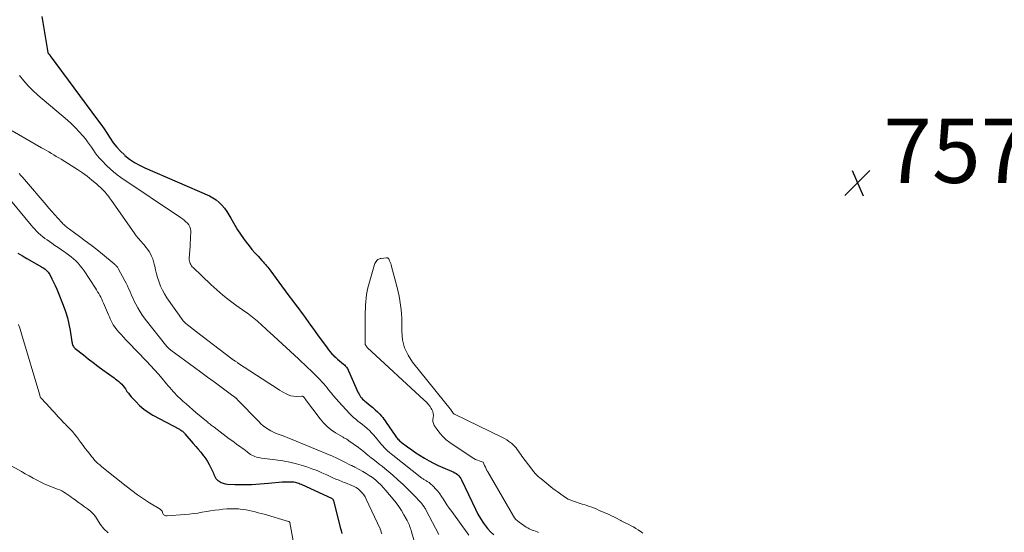
# Model space of a CAD drawing. Units: feet. Extents: x 2020000 to 2025021, y 550000 to 555000.
# Drawn here: x 2020885 to 2021191, y 552446 to 552606 of the extents above; entities that cross this region are included whole.
import ezdxf

# ---------------------------------------------------------------- set-up
doc = ezdxf.new("R2010")
doc.units = ezdxf.units.FT
doc.header["$LTSCALE"] = 100
doc.header["$MEASUREMENT"] = 0
for name, color, linetype, lineweight in [('CONTOUR INDEX', 32, 'Continuous', 25), ('CONTOUR INTERMEDIATE', 40, 'Continuous', 15), ('SPOT ELEVATION', 7, 'Continuous', 15)]:
    doc.layers.add(name, color=color, linetype=linetype, lineweight=lineweight)
doc.styles.add('slant', font='romans.shx', dxfattribs={"oblique": 14.999978})

# ---------------------------------------------------------------- blocks, each defined once
blk = doc.blocks.new('SPOT')
at = {"layer": 'SPOT ELEVATION', "lineweight": 25}
for p, q in [((-3.95, -3.95), (3.86, 3.85)), ((-1.67, 3.81), (1.74, -3.97))]:
    blk.add_line(p, q, dxfattribs=at)

msp = doc.modelspace()

# ---------------------------------------------------------------- linework, layer by layer
at = {"layer": 'CONTOUR INDEX', "flags": 128}
for points, elevation in [([(2020891.47, 552606.51), (2020893.38, 552595.37), (2020893.38, 552595.36), (2020893.39, 552595.34), (2020893.39, 552595.32), (2020893.4, 552595.3), (2020893.42, 552595.22), (2020893.42, 552595.2), (2020893.43, 552595.18), (2020893.44, 552595.17), (2020893.45, 552595.15), (2020893.49, 552595.1), (2020893.52, 552595.06), (2020893.55, 552595.01), (2020893.58, 552594.98), (2020893.62, 552594.94), (2020893.75, 552594.79), (2020893.86, 552594.68), (2020893.96, 552594.57), (2020894.05, 552594.45), (2020894.14, 552594.33), (2020908.88, 552574.44), (2020909.89, 552573.03), (2020910.88, 552571.62), (2020911.84, 552570.18), (2020912.77, 552568.72), (2020913.75, 552567.3), (2020914.8, 552565.95), (2020915.97, 552564.7), (2020917.21, 552563.51), (2020917.38, 552563.36), (2020918.81, 552562.22), (2020920.31, 552561.17), (2020921.89, 552560.27), (2020923.54, 552559.46), (2020943.62, 552550.74), (2020944.71, 552550.18), (2020945.74, 552549.53), (2020946.67, 552548.75), (2020947.53, 552547.89), (2020948.32, 552546.93), (2020949.05, 552545.95), (2020949.72, 552544.91), (2020950.34, 552543.84), (2020950.73, 552543.11), (2020951.54, 552541.67), (2020952.39, 552540.25), (2020953.3, 552538.88), (2020954.25, 552537.52), (2020955.1, 552536.35), (2020955.97, 552535.22), (2020956.86, 552534.11), (2020957.79, 552533.03), (2020958.76, 552531.98), (2020959.96, 552530.71), (2020960.34, 552530.31), (2020960.71, 552529.9), (2020961.07, 552529.49), (2020961.43, 552529.07), (2020961.77, 552528.64), (2020962.11, 552528.21), (2020962.45, 552527.78), (2020962.77, 552527.33), (2020966.04, 552522.82), (2020967.17, 552521.28), (2020968.3, 552519.74), (2020969.45, 552518.22), (2020970.61, 552516.71), (2020971.42, 552515.66), (2020972.18, 552514.67), (2020972.93, 552513.67), (2020973.66, 552512.66), (2020974.38, 552511.64), (2020975.1, 552510.62), (2020975.82, 552509.6), (2020976.55, 552508.59), (2020977.28, 552507.57), (2020980.2, 552503.54), (2020980.69, 552502.9), (2020981.2, 552502.28), (2020981.74, 552501.68), (2020982.3, 552501.11), (2020982.35, 552501.06), (2020982.91, 552500.53), (2020983.48, 552500.01), (2020984.07, 552499.5), (2020984.66, 552499), (2020985.36, 552498.42), (2020985.6, 552498.21), (2020985.83, 552497.98), (2020986.04, 552497.75), (2020986.24, 552497.5), (2020986.42, 552497.24), (2020986.59, 552496.97), (2020986.75, 552496.69), (2020986.89, 552496.41), (2020989.94, 552489.58), (2020990.15, 552489.16), (2020990.39, 552488.74), (2020990.66, 552488.35), (2020990.95, 552487.98), (2020991.27, 552487.62), (2020991.61, 552487.28), (2020991.96, 552486.96), (2020992.33, 552486.65), (2020993.65, 552485.62), (2020994.42, 552484.98), (2020995.18, 552484.31), (2020995.9, 552483.61), (2020996.59, 552482.88), (2020997.12, 552482.31), (2020997.52, 552481.85), (2020997.91, 552481.37), (2020998.29, 552480.88), (2020998.64, 552480.37), (2021001.41, 552476.24), (2021001.61, 552475.95), (2021001.81, 552475.68), (2021002.04, 552475.41), (2021002.27, 552475.16), (2021002.51, 552474.91), (2021002.76, 552474.68), (2021003.03, 552474.45), (2021003.3, 552474.24), (2021005.28, 552472.75), (2021006.56, 552471.82), (2021007.86, 552470.92), (2021009.19, 552470.06), (2021010.53, 552469.22), (2021010.56, 552469.21), (2021011.94, 552468.42), (2021013.35, 552467.67), (2021014.79, 552466.98), (2021016.25, 552466.34), (2021018.95, 552465.21), (2021019.43, 552464.98), (2021019.9, 552464.73), (2021020.34, 552464.44), (2021020.77, 552464.12), (2021021.16, 552463.76), (2021021.51, 552463.37), (2021021.81, 552462.94), (2021022.07, 552462.47), (2021026.35, 552453.36), (2021027.1, 552451.89), (2021027.93, 552450.46), (2021028.85, 552449.09), (2021029.84, 552447.76), (2021030.14, 552447.39), (2021031.09, 552446.36), (2021032.12, 552445.42)], 760), ([(2020884.11, 552532.98), (2020885.46, 552532.11), (2020886.84, 552531.28), (2020891.39, 552528.73), (2020891.77, 552528.5), (2020892.15, 552528.25), (2020892.51, 552527.99), (2020892.86, 552527.7), (2020893.18, 552527.4), (2020893.47, 552527.07), (2020893.73, 552526.7), (2020893.96, 552526.32), (2020894.64, 552525.02), (2020895.17, 552523.96), (2020895.68, 552522.89), (2020896.16, 552521.8), (2020896.61, 552520.71), (2020898.17, 552516.78), (2020898.86, 552514.85), (2020899.47, 552512.89), (2020899.94, 552510.9), (2020900.32, 552508.88), (2020900.86, 552505.41), (2020900.91, 552505.11), (2020900.99, 552504.82), (2020901.09, 552504.53), (2020901.2, 552504.25), (2020901.35, 552503.98), (2020901.51, 552503.74), (2020901.71, 552503.51), (2020901.93, 552503.31), (2020904.43, 552501.33), (2020905.93, 552500.15), (2020907.44, 552498.99), (2020908.96, 552497.85), (2020910.5, 552496.73), (2020913.98, 552494.21), (2020914.47, 552493.84), (2020914.96, 552493.46), (2020915.44, 552493.07), (2020915.91, 552492.66), (2020916.35, 552492.23), (2020916.76, 552491.78), (2020917.14, 552491.3), (2020917.49, 552490.79), (2020917.6, 552490.61), (2020918, 552490), (2020918.42, 552489.42), (2020918.88, 552488.85), (2020919.35, 552488.3), (2020920.7, 552486.83), (2020921.91, 552485.62), (2020923.2, 552484.51), (2020924.59, 552483.53), (2020926.06, 552482.64), (2020934.3, 552478.22), (2020934.54, 552478.08), (2020934.78, 552477.93), (2020935.01, 552477.78), (2020935.23, 552477.61), (2020935.45, 552477.43), (2020935.65, 552477.24), (2020935.85, 552477.05), (2020936.04, 552476.84), (2020938.62, 552473.83), (2020939.4, 552472.92), (2020940.17, 552472), (2020940.93, 552471.06), (2020941.67, 552470.12), (2020941.92, 552469.82), (2020942.51, 552469.01), (2020943.06, 552468.18), (2020943.56, 552467.31), (2020944.02, 552466.42), (2020944.48, 552465.44), (2020944.68, 552465.02), (2020944.86, 552464.6), (2020945.04, 552464.17), (2020945.21, 552463.74), (2020945.41, 552463.34), (2020945.65, 552462.97), (2020945.95, 552462.64), (2020946.3, 552462.35), (2020946.69, 552462.08), (2020947.28, 552461.73), (2020947.9, 552461.46), (2020948.56, 552461.29), (2020949.24, 552461.2), (2020951.53, 552461.08), (2020952.83, 552461.04), (2020954.14, 552461.02), (2020955.45, 552461.04), (2020956.76, 552461.08), (2020958.07, 552461.16), (2020959.38, 552461.24), (2020960.69, 552461.34), (2020962, 552461.46), (2020966.23, 552461.84), (2020966.84, 552461.89), (2020967.45, 552461.92), (2020968.05, 552461.94), (2020968.66, 552461.94), (2020969.07, 552461.93), (2020969.47, 552461.91), (2020969.87, 552461.87), (2020970.27, 552461.79), (2020970.66, 552461.69), (2020971.04, 552461.57), (2020971.42, 552461.43), (2020971.8, 552461.28), (2020972.17, 552461.12), (2020981.78, 552456.69), (2020981.83, 552456.67), (2020981.9, 552456.63), (2020982.02, 552456.44), (2020982.07, 552456.35), (2020982.12, 552456.26), (2020982.15, 552456.16), (2020982.18, 552456.06), (2020984.34, 552447.71), (2020984.57, 552446.75), (2020984.77, 552445.78)], 780)]:
    msp.add_lwpolyline(points, dxfattribs=dict(at, elevation=elevation))
at = {"layer": 'CONTOUR INTERMEDIATE', "flags": 128}
for points, elevation in [([(2020884.6, 552588.22), (2020885.88, 552586.56), (2020887.24, 552584.97), (2020888.72, 552583.48), (2020890.27, 552582.07), (2020899.51, 552574.26), (2020900.77, 552573.13), (2020901.99, 552571.96), (2020903.14, 552570.72), (2020904.24, 552569.43), (2020905.05, 552568.45), (2020905.7, 552567.61), (2020906.34, 552566.77), (2020906.95, 552565.9), (2020907.54, 552565.02), (2020908.14, 552564.15), (2020908.77, 552563.31), (2020909.46, 552562.5), (2020910.18, 552561.73), (2020911.77, 552560.11), (2020912.79, 552559.14), (2020913.84, 552558.21), (2020914.95, 552557.35), (2020916.09, 552556.53), (2020934.66, 552544.02), (2020935.23, 552543.61), (2020935.79, 552543.18), (2020936.32, 552542.73), (2020936.84, 552542.25), (2020937.26, 552541.73), (2020937.59, 552541.16), (2020937.76, 552540.54), (2020937.82, 552539.87), (2020937.81, 552539.24), (2020937.78, 552538.22), (2020937.74, 552537.2), (2020937.69, 552536.18), (2020937.62, 552535.16), (2020937.37, 552531.32), (2020937.38, 552530.92), (2020937.42, 552530.52), (2020937.52, 552530.14), (2020937.66, 552529.76), (2020937.85, 552529.41), (2020938.06, 552529.07), (2020938.31, 552528.76), (2020938.59, 552528.46), (2020944.04, 552523.24), (2020945.91, 552521.53), (2020947.83, 552519.89), (2020949.82, 552518.33), (2020951.86, 552516.83), (2020954.94, 552514.67), (2020955.47, 552514.29), (2020956.01, 552513.9), (2020956.53, 552513.51), (2020957.06, 552513.11), (2020957.57, 552512.7), (2020958.08, 552512.28), (2020958.57, 552511.85), (2020959.05, 552511.4), (2020959.52, 552510.95), (2020960.24, 552510.27), (2020960.95, 552509.6), (2020961.68, 552508.93), (2020962.4, 552508.26), (2020971.32, 552500.13), (2020971.38, 552500.08), (2020971.43, 552500.03), (2020971.48, 552499.98), (2020971.54, 552499.93), (2020971.59, 552499.87), (2020971.65, 552499.82), (2020971.7, 552499.77), (2020971.76, 552499.72), (2020975.69, 552495.94), (2020976.29, 552495.37), (2020976.88, 552494.79), (2020977.47, 552494.2), (2020978.05, 552493.61), (2020978.62, 552493.01), (2020979.18, 552492.4), (2020979.71, 552491.76), (2020980.23, 552491.12), (2020980.71, 552490.49), (2020981.47, 552489.53), (2020982.25, 552488.58), (2020983.05, 552487.66), (2020983.87, 552486.75), (2020987.17, 552483.15), (2020987.8, 552482.52), (2020988.44, 552481.9), (2020989.12, 552481.33), (2020989.83, 552480.79), (2020990.54, 552480.25), (2020991.25, 552479.7), (2020991.93, 552479.13), (2020992.61, 552478.55), (2020992.69, 552478.48), (2020993.39, 552477.84), (2020994.05, 552477.17), (2020994.69, 552476.47), (2020995.3, 552475.75), (2020996.59, 552474.13), (2020997.05, 552473.58), (2020997.53, 552473.04), (2020998.02, 552472.52), (2020998.53, 552472.01), (2020999.06, 552471.52), (2020999.59, 552471.04), (2021000.14, 552470.58), (2021000.7, 552470.13), (2021009.71, 552463.08), (2021009.9, 552462.93), (2021010.1, 552462.79), (2021010.3, 552462.65), (2021010.5, 552462.52), (2021010.71, 552462.39), (2021010.92, 552462.27), (2021011.13, 552462.15), (2021011.35, 552462.03), (2021011.56, 552461.91), (2021011.77, 552461.78), (2021011.96, 552461.63), (2021012.14, 552461.47), (2021013.27, 552460.45), (2021013.98, 552459.74), (2021014.64, 552459), (2021015.25, 552458.21), (2021015.81, 552457.38), (2021016.1, 552456.91), (2021016.79, 552455.82), (2021017.49, 552454.75), (2021018.22, 552453.7), (2021018.97, 552452.65), (2021024.3, 552445.34)], 764), ([(2020882.34, 552570.99), (2020891.45, 552565.73), (2020892.21, 552565.29), (2020892.98, 552564.85), (2020893.74, 552564.41), (2020894.51, 552563.96), (2020895.27, 552563.51), (2020896.03, 552563.06), (2020896.78, 552562.6), (2020897.53, 552562.14), (2020902.57, 552558.98), (2020904.12, 552557.95), (2020905.63, 552556.87), (2020907.08, 552555.7), (2020908.48, 552554.49), (2020910.42, 552552.72), (2020910.82, 552552.34), (2020911.19, 552551.94), (2020911.55, 552551.52), (2020911.88, 552551.09), (2020912.21, 552550.65), (2020912.53, 552550.2), (2020912.85, 552549.75), (2020913.16, 552549.31), (2020920.25, 552539.28), (2020920.9, 552538.39), (2020921.57, 552537.53), (2020922.27, 552536.69), (2020922.99, 552535.86), (2020923.32, 552535.51), (2020923.87, 552534.86), (2020924.39, 552534.18), (2020924.85, 552533.47), (2020925.29, 552532.74), (2020925.67, 552531.98), (2020926, 552531.2), (2020926.26, 552530.39), (2020926.47, 552529.57), (2020926.61, 552528.9), (2020926.88, 552527.74), (2020927.17, 552526.58), (2020927.51, 552525.43), (2020927.87, 552524.29), (2020927.98, 552523.96), (2020928.46, 552522.69), (2020929.02, 552521.46), (2020929.69, 552520.28), (2020930.42, 552519.13), (2020935.52, 552511.93), (2020935.61, 552511.81), (2020935.7, 552511.69), (2020935.8, 552511.58), (2020935.91, 552511.48), (2020935.98, 552511.42), (2020936.05, 552511.35), (2020936.13, 552511.28), (2020936.22, 552511.21), (2020936.3, 552511.14), (2020939.64, 552508.55), (2020941.39, 552507.2), (2020943.14, 552505.84), (2020944.9, 552504.49), (2020946.66, 552503.14), (2020950.58, 552500.14), (2020950.69, 552500.05), (2020950.81, 552499.97), (2020950.93, 552499.88), (2020951.05, 552499.8), (2020951.16, 552499.72), (2020951.28, 552499.64), (2020951.41, 552499.56), (2020951.53, 552499.48), (2020951.66, 552499.4), (2020951.85, 552499.28), (2020952.03, 552499.17), (2020952.22, 552499.05), (2020952.41, 552498.92), (2020962.12, 552492.51), (2020963.22, 552491.8), (2020964.34, 552491.09), (2020965.46, 552490.4), (2020966.6, 552489.72), (2020967.3, 552489.31), (2020968.11, 552488.92), (2020968.94, 552488.64), (2020969.81, 552488.49), (2020970.7, 552488.45), (2020972.41, 552488.51), (2020972.47, 552488.51), (2020972.52, 552488.5), (2020972.58, 552488.49), (2020972.64, 552488.48), (2020972.72, 552488.46), (2020972.73, 552488.45), (2020972.82, 552488.39), (2020973.06, 552488.09), (2020973.17, 552487.95), (2020973.28, 552487.81), (2020973.39, 552487.67), (2020973.49, 552487.53), (2020978.03, 552481.43), (2020979.07, 552480.18), (2020980.2, 552479.04), (2020981.46, 552478.03), (2020982.81, 552477.13), (2020985.19, 552475.73), (2020985.41, 552475.6), (2020985.64, 552475.47), (2020985.87, 552475.35), (2020986.11, 552475.23), (2020986.34, 552475.1), (2020986.56, 552474.97), (2020986.78, 552474.83), (2020987, 552474.68), (2020989.95, 552472.56), (2020990.46, 552472.18), (2020990.96, 552471.8), (2020991.45, 552471.4), (2020991.93, 552470.99), (2020992.41, 552470.58), (2020992.9, 552470.18), (2020993.39, 552469.79), (2020993.89, 552469.4), (2020994.66, 552468.8), (2020995.55, 552468.11), (2020996.43, 552467.41), (2020997.3, 552466.71), (2020998.17, 552466), (2021000.62, 552463.96), (2021002.27, 552462.53), (2021003.89, 552461.06), (2021005.45, 552459.53), (2021006.97, 552457.96), (2021009.55, 552455.21), (2021009.75, 552454.98), (2021009.94, 552454.74), (2021010.13, 552454.5), (2021010.3, 552454.25), (2021010.47, 552454), (2021010.63, 552453.74), (2021010.78, 552453.47), (2021010.92, 552453.2), (2021014.94, 552445.5)], 768), ([(2020884.51, 552557.71), (2020885.04, 552557.07), (2020885.57, 552556.44), (2020886.11, 552555.81), (2020892.82, 552548.02), (2020893.72, 552546.97), (2020894.63, 552545.93), (2020895.55, 552544.9), (2020896.47, 552543.87), (2020897.8, 552542.39), (2020898.07, 552542.11), (2020898.34, 552541.84), (2020898.63, 552541.58), (2020898.93, 552541.34), (2020899.24, 552541.1), (2020899.55, 552540.87), (2020899.86, 552540.63), (2020900.17, 552540.4), (2020903.2, 552538.19), (2020905.02, 552536.83), (2020906.82, 552535.46), (2020908.6, 552534.06), (2020910.36, 552532.64), (2020914.03, 552529.63), (2020914.21, 552529.48), (2020914.39, 552529.31), (2020914.55, 552529.14), (2020914.71, 552528.96), (2020914.86, 552528.77), (2020915, 552528.57), (2020915.13, 552528.37), (2020915.25, 552528.17), (2020917.37, 552524.35), (2020917.77, 552523.59), (2020918.16, 552522.81), (2020918.52, 552522.03), (2020918.87, 552521.23), (2020919.21, 552520.43), (2020919.55, 552519.64), (2020919.91, 552518.85), (2020920.28, 552518.06), (2020920.73, 552517.14), (2020921.37, 552515.92), (2020922.06, 552514.74), (2020922.82, 552513.6), (2020923.64, 552512.49), (2020930.4, 552503.97), (2020930.49, 552503.86), (2020930.57, 552503.76), (2020930.67, 552503.66), (2020930.76, 552503.57), (2020930.83, 552503.5), (2020930.89, 552503.44), (2020930.95, 552503.38), (2020931.02, 552503.32), (2020931.08, 552503.27), (2020931.16, 552503.2), (2020931.27, 552503.11), (2020931.38, 552503.02), (2020931.49, 552502.94), (2020931.6, 552502.86), (2020938.97, 552497.44), (2020941.01, 552495.93), (2020943.06, 552494.43), (2020945.1, 552492.93), (2020947.15, 552491.43), (2020950.93, 552488.66), (2020951.09, 552488.54), (2020951.24, 552488.43), (2020951.39, 552488.31), (2020951.55, 552488.19), (2020951.65, 552488.11), (2020951.75, 552488.03), (2020951.84, 552487.95), (2020951.94, 552487.86), (2020952.03, 552487.77), (2020952.13, 552487.69), (2020952.22, 552487.6), (2020952.31, 552487.51), (2020952.4, 552487.41), (2020958.97, 552480.61), (2020959.65, 552479.96), (2020960.36, 552479.34), (2020961.12, 552478.77), (2020961.9, 552478.24), (2020962.72, 552477.76), (2020963.55, 552477.32), (2020964.42, 552476.94), (2020965.3, 552476.6), (2020965.31, 552476.59), (2020966.21, 552476.27), (2020967.11, 552475.93), (2020968, 552475.58), (2020968.89, 552475.22), (2020981.93, 552469.85), (2020982.37, 552469.66), (2020982.8, 552469.47), (2020983.23, 552469.27), (2020983.66, 552469.07), (2020984.09, 552468.85), (2020984.52, 552468.64), (2020984.95, 552468.43), (2020985.37, 552468.21), (2020987.76, 552467.01), (2020987.92, 552466.93), (2020988.08, 552466.85), (2020988.24, 552466.77), (2020988.4, 552466.7), (2020988.56, 552466.62), (2020988.71, 552466.54), (2020988.87, 552466.46), (2020989.03, 552466.37), (2020991.35, 552465.09), (2020992.36, 552464.5), (2020993.35, 552463.87), (2020994.3, 552463.19), (2020995.23, 552462.47), (2020996.11, 552461.71), (2020996.96, 552460.91), (2020997.77, 552460.07), (2020998.54, 552459.19), (2021000.74, 552456.54), (2021001.66, 552455.38), (2021002.54, 552454.19), (2021003.34, 552452.95), (2021004.11, 552451.68), (2021005.1, 552449.92), (2021005.32, 552449.5), (2021005.53, 552449.08), (2021005.72, 552448.64), (2021005.89, 552448.19), (2021006.04, 552447.74), (2021006.19, 552447.29), (2021006.33, 552446.84), (2021006.47, 552446.38), (2021008.23, 552440.39)], 772), ([(2020879.78, 552551.79), (2020888.17, 552541.69), (2020888.73, 552541.04), (2020889.3, 552540.41), (2020889.9, 552539.8), (2020890.51, 552539.2), (2020891.14, 552538.63), (2020891.79, 552538.08), (2020892.47, 552537.56), (2020893.16, 552537.06), (2020894.6, 552536.06), (2020895.6, 552535.37), (2020896.61, 552534.68), (2020897.62, 552533.99), (2020898.63, 552533.3), (2020898.99, 552533.07), (2020899.81, 552532.48), (2020900.61, 552531.87), (2020901.37, 552531.22), (2020902.11, 552530.54), (2020902.81, 552529.82), (2020903.47, 552529.07), (2020904.09, 552528.28), (2020904.67, 552527.45), (2020908.18, 552522.09), (2020908.53, 552521.53), (2020908.88, 552520.97), (2020909.21, 552520.4), (2020909.54, 552519.82), (2020909.84, 552519.24), (2020910.14, 552518.65), (2020910.42, 552518.05), (2020910.69, 552517.45), (2020912.27, 552513.8), (2020912.54, 552513.17), (2020912.82, 552512.54), (2020913.11, 552511.92), (2020913.41, 552511.3), (2020913.73, 552510.7), (2020914.09, 552510.12), (2020914.49, 552509.56), (2020914.92, 552509.03), (2020915.44, 552508.44), (2020916.16, 552507.64), (2020916.89, 552506.84), (2020917.63, 552506.05), (2020918.38, 552505.27), (2020924.08, 552499.39), (2020925.33, 552498.06), (2020926.57, 552496.72), (2020927.78, 552495.35), (2020928.97, 552493.96), (2020930.33, 552492.34), (2020930.83, 552491.75), (2020931.33, 552491.17), (2020931.83, 552490.58), (2020932.33, 552490), (2020932.85, 552489.43), (2020933.38, 552488.87), (2020933.93, 552488.33), (2020934.49, 552487.81), (2020935.36, 552487.01), (2020936.37, 552486.1), (2020937.39, 552485.21), (2020938.42, 552484.32), (2020939.46, 552483.45), (2020942.69, 552480.76), (2020942.99, 552480.52), (2020943.29, 552480.27), (2020943.59, 552480.02), (2020943.89, 552479.78), (2020944.19, 552479.54), (2020944.49, 552479.3), (2020944.8, 552479.06), (2020945.1, 552478.83), (2020949.82, 552475.28), (2020950.56, 552474.73), (2020951.31, 552474.18), (2020952.06, 552473.64), (2020952.81, 552473.1), (2020953.25, 552472.78), (2020953.78, 552472.4), (2020954.31, 552472.02), (2020954.83, 552471.62), (2020955.35, 552471.22), (2020955.98, 552470.73), (2020956.41, 552470.43), (2020956.85, 552470.15), (2020957.32, 552469.92), (2020957.8, 552469.72), (2020958.3, 552469.56), (2020958.8, 552469.42), (2020959.32, 552469.32), (2020959.83, 552469.24), (2020964.22, 552468.73), (2020966.42, 552468.4), (2020968.6, 552468), (2020970.75, 552467.46), (2020972.88, 552466.84), (2020973.96, 552466.5), (2020975.53, 552465.96), (2020977.09, 552465.37), (2020978.62, 552464.73), (2020980.14, 552464.06), (2020982.22, 552463.07), (2020982.69, 552462.86), (2020983.15, 552462.65), (2020983.62, 552462.46), (2020984.1, 552462.28), (2020984.57, 552462.09), (2020985.05, 552461.91), (2020985.52, 552461.73), (2020986, 552461.54), (2020987.9, 552460.8), (2020988.62, 552460.47), (2020989.31, 552460.08), (2020989.95, 552459.62), (2020990.56, 552459.1), (2020991.1, 552458.51), (2020991.6, 552457.89), (2020992.02, 552457.22), (2020992.4, 552456.52), (2020996.68, 552447.23), (2020996.89, 552446.75), (2020997.08, 552446.27), (2020997.24, 552445.77)], 776), ([(2021078.38, 552445.94), (2021077.91, 552446.31), (2021077.42, 552446.66), (2021076.96, 552446.96), (2021076.25, 552447.42), (2021075.52, 552447.85), (2021074.78, 552448.26), (2021074.02, 552448.64), (2021072.89, 552449.18), (2021072.69, 552449.28), (2021072.49, 552449.38), (2021072.3, 552449.48), (2021072.1, 552449.59), (2021071.91, 552449.69), (2021071.71, 552449.8), (2021071.52, 552449.9), (2021071.32, 552450.01), (2021070.17, 552450.61), (2021069.43, 552450.98), (2021068.68, 552451.35), (2021067.92, 552451.7), (2021067.16, 552452.04), (2021066.39, 552452.37), (2021065.63, 552452.7), (2021064.87, 552453.03), (2021064.11, 552453.36), (2021063.35, 552453.68), (2021062.58, 552453.98), (2021061.8, 552454.25), (2021061.02, 552454.51), (2021060.43, 552454.69), (2021059.54, 552454.97), (2021058.66, 552455.25), (2021057.78, 552455.54), (2021056.9, 552455.83), (2021056.04, 552456.16), (2021055.21, 552456.54), (2021054.41, 552457), (2021053.64, 552457.5), (2021051.78, 552458.85), (2021051.12, 552459.33), (2021050.47, 552459.81), (2021049.83, 552460.31), (2021049.19, 552460.82), (2021048.56, 552461.33), (2021047.93, 552461.84), (2021047.3, 552462.36), (2021046.68, 552462.88), (2021046.46, 552463.06), (2021045.76, 552463.69), (2021045.08, 552464.35), (2021044.46, 552465.06), (2021043.86, 552465.8), (2021040.83, 552469.87), (2021040.46, 552470.38), (2021040.08, 552470.89), (2021039.72, 552471.41), (2021039.35, 552471.93), (2021038.97, 552472.43), (2021038.56, 552472.91), (2021038.12, 552473.35), (2021037.65, 552473.77), (2021037.39, 552473.98), (2021036.76, 552474.46), (2021036.1, 552474.91), (2021035.42, 552475.31), (2021034.72, 552475.69), (2021019.88, 552482.89), (2021019.76, 552482.96), (2021019.65, 552483.03), (2021019.55, 552483.12), (2021019.45, 552483.21), (2021019.36, 552483.32), (2021019.28, 552483.42), (2021019.21, 552483.52), (2021019.14, 552483.63), (2021019.08, 552483.74), (2021019.01, 552483.85), (2021018.94, 552483.96), (2021018.86, 552484.06), (2021006.82, 552499.04), (2021005.4, 552501.25), (2021004.31, 552503.57), (2021003.71, 552506.06), (2021003.45, 552508.68), (2021003.46, 552511.32), (2021003.44, 552512.7), (2021003.37, 552514.09), (2021003.26, 552515.46), (2021003.1, 552516.84), (2021002.89, 552518.21), (2021002.65, 552519.58), (2021002.35, 552520.93), (2021002.03, 552522.28), (2021000.3, 552528.86), (2021000.17, 552529.29), (2021000.03, 552529.71), (2020999.86, 552530.13), (2020999.68, 552530.53), (2020999.38, 552531.15), (2020999.33, 552531.24), (2020999.27, 552531.32), (2020999.2, 552531.39), (2020999.12, 552531.45), (2020999.03, 552531.49), (2020998.94, 552531.53), (2020998.84, 552531.54), (2020998.75, 552531.54), (2020997.08, 552531.35), (2020996.71, 552531.27), (2020996.36, 552531.14), (2020996.03, 552530.95), (2020995.73, 552530.71), (2020995.47, 552530.42), (2020995.25, 552530.11), (2020995.08, 552529.77), (2020994.95, 552529.41), (2020992.94, 552522.19), (2020992.68, 552521.14), (2020992.47, 552520.08), (2020992.33, 552519.01), (2020992.23, 552517.93), (2020992.18, 552516.85), (2020992.14, 552515.76), (2020992.11, 552514.67), (2020992.1, 552513.59), (2020992.04, 552504.96), (2020992.06, 552504.78), (2020992.09, 552504.6), (2020992.15, 552504.43), (2020992.23, 552504.27), (2020992.33, 552504.11), (2020992.44, 552503.96), (2020992.56, 552503.82), (2020992.69, 552503.69), (2021010.43, 552487.32), (2021011.04, 552486.71), (2021011.61, 552486.06), (2021012.14, 552485.38), (2021012.63, 552484.66), (2021012.83, 552484.33), (2021013.1, 552483.74), (2021013.26, 552483.14), (2021013.27, 552482.51), (2021013.18, 552481.87), (2021013.09, 552481.23), (2021013.11, 552480.61), (2021013.29, 552480.01), (2021013.57, 552479.43), (2021014.42, 552478.15), (2021015.29, 552477), (2021016.23, 552475.94), (2021017.29, 552474.99), (2021018.43, 552474.12), (2021025.32, 552469.48), (2021025.85, 552469.15), (2021026.39, 552468.86), (2021026.95, 552468.62), (2021027.53, 552468.4), (2021028.71, 552468.02), (2021028.76, 552467.99), (2021029.21, 552466.96), (2021029.44, 552466.45), (2021029.69, 552465.95), (2021029.95, 552465.46), (2021030.22, 552464.97), (2021038.17, 552451.25), (2021038.54, 552450.71), (2021038.95, 552450.2), (2021039.43, 552449.75), (2021039.94, 552449.35), (2021042.17, 552447.83), (2021042.61, 552447.55), (2021043.07, 552447.3), (2021043.55, 552447.09), (2021044.04, 552446.9), (2021044.53, 552446.72), (2021045.03, 552446.54), (2021045.52, 552446.34), (2021046, 552446.13)], 756), ([(2020884.27, 552510.74), (2020884.75, 552509.31), (2020885.21, 552507.86), (2020890.87, 552488.83), (2020890.9, 552488.7), (2020890.94, 552488.58), (2020890.99, 552488.46), (2020891.03, 552488.34), (2020891.08, 552488.22), (2020891.1, 552488.16), (2020891.13, 552488.1), (2020891.16, 552488.05), (2020891.2, 552487.99), (2020891.24, 552487.94), (2020891.28, 552487.89), (2020891.33, 552487.84), (2020891.37, 552487.79), (2020894.02, 552484.97), (2020894.68, 552484.27), (2020895.33, 552483.55), (2020895.98, 552482.84), (2020896.63, 552482.12), (2020897.49, 552481.15), (2020897.7, 552480.91), (2020897.92, 552480.68), (2020898.15, 552480.45), (2020898.37, 552480.22), (2020898.6, 552480), (2020898.83, 552479.77), (2020899.06, 552479.54), (2020899.28, 552479.32), (2020900.3, 552478.29), (2020901.02, 552477.53), (2020901.7, 552476.75), (2020902.35, 552475.94), (2020902.97, 552475.1), (2020903.05, 552474.99), (2020903.69, 552474.08), (2020904.35, 552473.18), (2020905.01, 552472.29), (2020905.69, 552471.4), (2020906.5, 552470.34), (2020906.97, 552469.77), (2020907.44, 552469.21), (2020907.94, 552468.67), (2020908.45, 552468.14), (2020908.98, 552467.63), (2020909.52, 552467.13), (2020910.08, 552466.65), (2020910.65, 552466.18), (2020917.7, 552460.53), (2020919.48, 552459.17), (2020921.28, 552457.85), (2020923.13, 552456.6), (2020925.02, 552455.4), (2020928.28, 552453.4), (2020928.53, 552453.21), (2020928.74, 552452.99), (2020928.89, 552452.73), (2020929.01, 552452.45), (2020929.05, 552452.31), (2020929.15, 552452.08), (2020929.27, 552451.88), (2020929.43, 552451.71), (2020929.61, 552451.56), (2020929.83, 552451.45), (2020930.06, 552451.37), (2020930.29, 552451.33), (2020930.54, 552451.32), (2020936.03, 552451.73), (2020937.37, 552451.85), (2020938.7, 552452), (2020940.03, 552452.19), (2020941.36, 552452.41), (2020942.68, 552452.64), (2020944.01, 552452.86), (2020945.33, 552453.05), (2020946.67, 552453.22), (2020947.84, 552453.37), (2020949.04, 552453.48), (2020950.25, 552453.54), (2020951.46, 552453.53), (2020952.67, 552453.47), (2020953.18, 552453.43), (2020954.13, 552453.34), (2020955.07, 552453.2), (2020956, 552453.02), (2020956.93, 552452.8), (2020957.85, 552452.55), (2020958.77, 552452.3), (2020959.69, 552452.05), (2020960.61, 552451.79), (2020968.24, 552449.59), (2020968.31, 552449.57), (2020968.37, 552449.54), (2020968.42, 552449.51), (2020968.47, 552449.47), (2020968.52, 552449.42), (2020968.56, 552449.37), (2020968.58, 552449.31), (2020968.6, 552449.25), (2020970.26, 552440.08)], 784), ([(2020881.31, 552467.23), (2020885.17, 552465.09), (2020886.38, 552464.42), (2020887.59, 552463.75), (2020888.81, 552463.08), (2020890.03, 552462.42), (2020891.26, 552461.78), (2020892.5, 552461.18), (2020893.78, 552460.64), (2020895.07, 552460.13), (2020896.42, 552459.64), (2020897.08, 552459.37), (2020897.72, 552459.06), (2020898.34, 552458.71), (2020898.93, 552458.32), (2020899.52, 552457.91), (2020900.1, 552457.49), (2020900.68, 552457.08), (2020901.26, 552456.66), (2020901.96, 552456.15), (2020902.89, 552455.48), (2020903.83, 552454.81), (2020904.77, 552454.15), (2020905.71, 552453.5), (2020905.75, 552453.47), (2020906.65, 552452.75), (2020907.49, 552451.97), (2020908.21, 552451.08), (2020908.85, 552450.12), (2020909.67, 552448.72), (2020910.82, 552447.23), (2020912.16, 552445.99)], 788)]:
    msp.add_lwpolyline(points, dxfattribs=dict(at, elevation=elevation))

# ---------------------------------------------------------------- block references
at = {"layer": 'SPOT ELEVATION'}
msp.add_blockref('SPOT', (2021145.17, 552554.8, 757.53), dxfattribs=at)

# ---------------------------------------------------------------- texts
at = {"layer": 'SPOT ELEVATION', "style": 'slant', "oblique": 15}
msp.add_text('757.5', height=20, dxfattribs=at).set_placement((2021153.17, 552554.8, 757.53))

doc.saveas('drawing.dxf')
